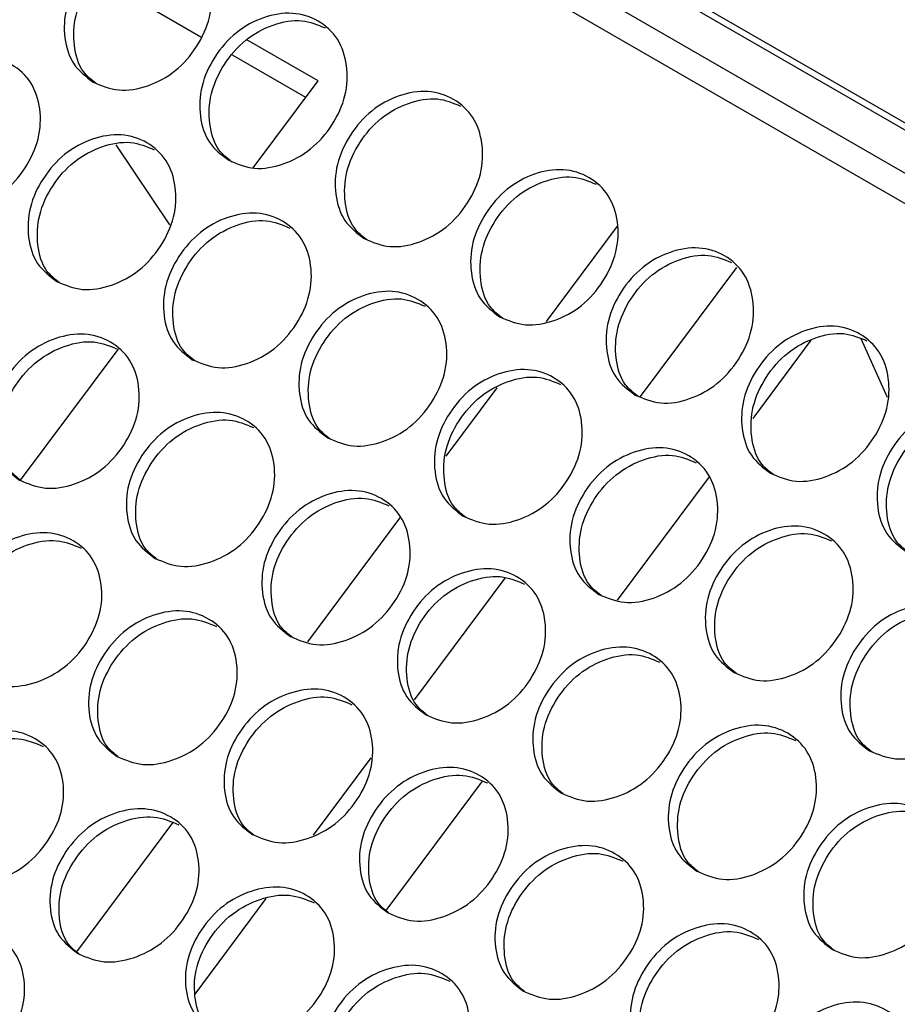
# Model space of a CAD drawing. Units: millimetres. Extents: x 7833 to 12909, y -132 to 3414.
# Drawn here: x 8323 to 8408, y 1968 to 2063 of the extents above; entities that cross this region are included whole.
import ezdxf

# ---------------------------------------------------------------- set-up
doc = ezdxf.new("R2010")
doc.units = ezdxf.units.MM

msp = doc.modelspace()

# ---------------------------------------------------------------- linework, layer by layer
at = {"color": 7, "linetype": 'Continuous', "lineweight": 25}
for p, q in [((8722.767, 1871.553), (8244.763, 2147.499)), ((8250.109, 2143.742), (8716.8, 1874.327)), ((8714.863, 1871.268), (8254.125, 2137.246)), ((8340.771, 2061.121), (8330.75, 2066.906)), ((8352.106, 2056.883), (8345.211, 2060.863)), ((8350.905, 2055.271), (8343.831, 2059.354)), ((8345.849, 2048.49), (8352.106, 2056.883)), ((8337.799, 2042.977), (8332.61, 2050.728)), ((8380.986, 2042.857), (8374.124, 2033.653)), ((8399.689, 2031.845), (8394.07, 2024.309)), ((8407.074, 2026.32), (8404.548, 2031.972)), ((8323.372, 2018.343), (8332.787, 2030.971)), ((8369.36, 2027.264), (8364.428, 2020.649)), ((8389.857, 2018.657), (8380.993, 2006.769)), ((8360.07, 2014.804), (8351.076, 2002.74)), ((8367.948, 1989.273), (8358.661, 1976.817)), ((8338.049, 1985.269), (8328.774, 1972.828))]:
    msp.add_line(p, q, dxfattribs=at)
at = {"color": 8, "linetype": 'Continuous', "lineweight": 25}
for p, q in [((8713.496, 1869.112), (8251.478, 2135.829)), ((8383.238, 2026.425), (8392.527, 2038.883)), ((8361.407, 1997.143), (8370.164, 2008.889)), ((8351.654, 1984.063), (8357.219, 1991.526)), ((8340.229, 1968.74), (8347.105, 1977.961))]:
    msp.add_line(p, q, dxfattribs=at)
at = {"color": 7, "linetype": 'Continuous', "lineweight": 25}
for points, knots in [([(8330.389, 2056.77), (8329.702, 2057.29), (8328.329, 2058.33), (8327.5, 2060.998), (8327.612, 2063.938), (8328.926, 2066.821), (8331.024, 2069.244), (8333.741, 2070.702), (8336.589, 2071.174), (8339.124, 2070.354), (8341.058, 2068.595), (8341.927, 2065.975), (8341.811, 2063.016), (8340.503, 2060.136), (8338.399, 2057.711), (8335.686, 2056.271), (8332.798, 2055.751), (8331.192, 2056.431), (8330.389, 2056.77)], [0, 0, 0, 0, 0.06251, 0.124998, 0.187524, 0.249998, 0.312524, 0.374999, 0.437526, 0.499999, 0.562524, 0.625, 0.687527, 0.750001, 0.812527, 0.875002, 0.937512, 1, 1, 1, 1]), ([(8330.704, 2056.604), (8330.246, 2056.965), (8329.113, 2057.857), (8328.422, 2060.285), (8328.522, 2063.215), (8329.84, 2066.102), (8331.941, 2068.531), (8334.649, 2069.973), (8337.446, 2070.5), (8338.977, 2069.862), (8339.703, 2069.559)], [0, 0, 0, 0, 0.089569, 0.221384, 0.353326, 0.485197, 0.617175, 0.749012, 0.880909, 1, 1, 1, 1]), ([(8343.47, 2049.218), (8342.784, 2049.738), (8341.411, 2050.778), (8340.582, 2053.446), (8340.694, 2056.387), (8342.008, 2059.269), (8344.106, 2061.692), (8346.823, 2063.15), (8349.671, 2063.622), (8352.206, 2062.802), (8354.139, 2061.043), (8355.008, 2058.424), (8354.893, 2055.464), (8353.584, 2052.585), (8351.481, 2050.159), (8348.767, 2048.72), (8345.879, 2048.199), (8344.273, 2048.879), (8343.47, 2049.218)], [0, 0, 0, 0, 0.06251, 0.124998, 0.187524, 0.249998, 0.312524, 0.374999, 0.437526, 0.499999, 0.562524, 0.625, 0.687527, 0.750001, 0.812527, 0.875002, 0.937512, 1, 1, 1, 1]), ([(8343.786, 2049.052), (8343.327, 2049.413), (8342.195, 2050.305), (8341.504, 2052.733), (8341.603, 2055.663), (8342.922, 2058.55), (8345.023, 2060.98), (8347.731, 2062.421), (8350.527, 2062.949), (8352.058, 2062.31), (8352.784, 2062.007)], [0, 0, 0, 0, 0.089569, 0.221384, 0.353326, 0.485197, 0.617175, 0.749012, 0.880909, 1, 1, 1, 1]), ([(8313.793, 2045.078), (8313.106, 2045.598), (8311.734, 2046.636), (8310.913, 2049.298), (8311.036, 2052.23), (8312.363, 2055.102), (8314.474, 2057.514), (8317.202, 2058.964), (8320.058, 2059.43), (8322.595, 2058.608), (8324.526, 2056.85), (8325.388, 2054.237), (8325.261, 2051.287), (8323.939, 2048.417), (8321.823, 2046.002), (8319.099, 2044.572), (8316.203, 2044.058), (8314.596, 2044.738), (8313.793, 2045.078)], [0, 0, 0, 0, 0.06251, 0.124998, 0.187524, 0.249998, 0.312524, 0.374999, 0.437526, 0.499999, 0.562524, 0.625, 0.687527, 0.750001, 0.812527, 0.875002, 0.937512, 1, 1, 1, 1]), ([(8356.552, 2041.667), (8355.865, 2042.187), (8354.492, 2043.226), (8353.663, 2045.894), (8353.775, 2048.835), (8355.089, 2051.717), (8357.187, 2054.14), (8359.904, 2055.598), (8362.752, 2056.071), (8365.287, 2055.25), (8367.221, 2053.491), (8368.09, 2050.872), (8367.974, 2047.913), (8366.666, 2045.033), (8364.562, 2042.607), (8361.849, 2041.168), (8358.961, 2040.648), (8357.355, 2041.327), (8356.552, 2041.667)], [0, 0, 0, 0, 0.06251, 0.124998, 0.187524, 0.249998, 0.312524, 0.374999, 0.437526, 0.499999, 0.562524, 0.625, 0.687527, 0.750001, 0.812527, 0.875002, 0.937512, 1, 1, 1, 1]), ([(8356.867, 2041.501), (8356.409, 2041.861), (8355.276, 2042.753), (8354.585, 2045.181), (8354.685, 2048.111), (8356.003, 2050.998), (8358.104, 2053.428), (8360.812, 2054.869), (8363.609, 2055.397), (8365.139, 2054.758), (8365.866, 2054.455)], [0, 0, 0, 0, 0.089569, 0.221384, 0.353326, 0.485197, 0.617175, 0.749012, 0.880909, 1, 1, 1, 1]), ([(8326.874, 2037.526), (8326.188, 2038.046), (8324.815, 2039.085), (8323.995, 2041.746), (8324.117, 2044.678), (8325.445, 2047.55), (8327.556, 2049.963), (8330.284, 2051.412), (8333.14, 2051.878), (8335.677, 2051.056), (8337.608, 2049.299), (8338.469, 2046.685), (8338.343, 2043.735), (8337.021, 2040.866), (8334.904, 2038.45), (8332.18, 2037.02), (8329.284, 2036.506), (8327.677, 2037.186), (8326.874, 2037.526)], [0, 0, 0, 0, 0.06251, 0.124998, 0.187524, 0.249998, 0.312524, 0.374999, 0.437526, 0.499999, 0.562524, 0.625, 0.687527, 0.750001, 0.812527, 0.875002, 0.937512, 1, 1, 1, 1]), ([(8327.119, 2037.401), (8326.685, 2037.745), (8325.577, 2038.622), (8324.908, 2041.019), (8325.017, 2043.939), (8326.349, 2046.816), (8328.463, 2049.234), (8331.182, 2050.668), (8334, 2051.19), (8335.544, 2050.544), (8336.283, 2050.234)], [0, 0, 0, 0, 0.085456, 0.217568, 0.349809, 0.481977, 0.614254, 0.746387, 0.878582, 1, 1, 1, 1]), ([(8369.633, 2034.115), (8368.947, 2034.635), (8367.573, 2035.674), (8366.745, 2038.343), (8366.857, 2041.283), (8368.171, 2044.166), (8370.269, 2046.589), (8372.986, 2048.047), (8375.834, 2048.519), (8378.369, 2047.699), (8380.302, 2045.939), (8381.171, 2043.32), (8381.055, 2040.361), (8379.747, 2037.481), (8377.643, 2035.055), (8374.93, 2033.616), (8372.042, 2033.096), (8370.436, 2033.775), (8369.633, 2034.115)], [0, 0, 0, 0, 0.06251, 0.124998, 0.187524, 0.249998, 0.312524, 0.374999, 0.437526, 0.499999, 0.562524, 0.625, 0.687527, 0.750001, 0.812527, 0.875002, 0.937512, 1, 1, 1, 1]), ([(8369.949, 2033.949), (8369.49, 2034.31), (8368.358, 2035.202), (8367.667, 2037.63), (8367.766, 2040.56), (8369.085, 2043.446), (8371.186, 2045.876), (8373.894, 2047.318), (8376.69, 2047.845), (8378.221, 2047.206), (8378.947, 2046.903)], [0, 0, 0, 0, 0.089569, 0.221384, 0.353326, 0.485197, 0.617175, 0.749012, 0.880909, 1, 1, 1, 1]), ([(8339.955, 2029.974), (8339.269, 2030.494), (8337.897, 2031.533), (8337.076, 2034.195), (8337.199, 2037.126), (8338.526, 2039.998), (8340.637, 2042.411), (8343.365, 2043.86), (8346.221, 2044.326), (8348.758, 2043.504), (8350.689, 2041.747), (8351.551, 2039.134), (8351.424, 2036.183), (8350.102, 2033.314), (8347.986, 2030.899), (8345.262, 2029.468), (8342.366, 2028.954), (8340.759, 2029.634), (8339.955, 2029.974)], [0, 0, 0, 0, 0.06251, 0.124998, 0.187524, 0.249998, 0.312524, 0.374999, 0.437526, 0.499999, 0.562524, 0.625, 0.687527, 0.750001, 0.812527, 0.875002, 0.937512, 1, 1, 1, 1]), ([(8340.201, 2029.849), (8339.766, 2030.193), (8338.659, 2031.07), (8337.99, 2033.468), (8338.098, 2036.387), (8339.43, 2039.264), (8341.544, 2041.683), (8344.264, 2043.116), (8347.082, 2043.638), (8348.626, 2042.992), (8349.365, 2042.683)], [0, 0, 0, 0, 0.085456, 0.217568, 0.349809, 0.481977, 0.614254, 0.746387, 0.878582, 1, 1, 1, 1]), ([(8382.715, 2026.563), (8382.028, 2027.083), (8380.655, 2028.123), (8379.826, 2030.791), (8379.938, 2033.731), (8381.252, 2036.614), (8383.35, 2039.037), (8386.067, 2040.495), (8388.915, 2040.967), (8391.45, 2040.147), (8393.384, 2038.388), (8394.253, 2035.768), (8394.137, 2032.809), (8392.828, 2029.929), (8390.725, 2027.503), (8388.012, 2026.064), (8385.124, 2025.544), (8383.518, 2026.223), (8382.715, 2026.563)], [0, 0, 0, 0, 0.06251, 0.124998, 0.187524, 0.249998, 0.312524, 0.374999, 0.437526, 0.499999, 0.562524, 0.625, 0.687527, 0.750001, 0.812527, 0.875002, 0.937512, 1, 1, 1, 1]), ([(8383.03, 2026.397), (8382.572, 2026.758), (8381.439, 2027.65), (8380.748, 2030.078), (8380.848, 2033.008), (8382.166, 2035.895), (8384.267, 2038.324), (8386.975, 2039.766), (8389.772, 2040.293), (8391.302, 2039.655), (8392.029, 2039.352)], [0, 0, 0, 0, 0.089569, 0.221384, 0.353326, 0.485197, 0.617175, 0.749012, 0.880909, 1, 1, 1, 1]), ([(8353.037, 2022.423), (8352.351, 2022.942), (8350.978, 2023.981), (8350.158, 2026.643), (8350.28, 2029.575), (8351.608, 2032.447), (8353.719, 2034.859), (8356.447, 2036.308), (8359.303, 2036.775), (8361.84, 2035.952), (8363.771, 2034.195), (8364.632, 2031.582), (8364.505, 2028.631), (8363.184, 2025.762), (8361.067, 2023.347), (8358.343, 2021.916), (8355.447, 2021.402), (8353.84, 2022.083), (8353.037, 2022.423)], [0, 0, 0, 0, 0.06251, 0.124998, 0.187524, 0.249998, 0.312524, 0.374999, 0.437526, 0.499999, 0.562524, 0.625, 0.687527, 0.750001, 0.812527, 0.875002, 0.937512, 1, 1, 1, 1]), ([(8353.282, 2022.298), (8352.848, 2022.642), (8351.74, 2023.518), (8351.071, 2025.916), (8351.179, 2028.835), (8352.512, 2031.712), (8354.626, 2034.131), (8357.345, 2035.565), (8360.163, 2036.086), (8361.707, 2035.44), (8362.446, 2035.131)], [0, 0, 0, 0, 0.085456, 0.217568, 0.349809, 0.481977, 0.614254, 0.746387, 0.878582, 1, 1, 1, 1]), ([(8395.796, 2019.011), (8395.11, 2019.531), (8393.736, 2020.571), (8392.908, 2023.239), (8393.02, 2026.179), (8394.334, 2029.062), (8396.432, 2031.485), (8399.149, 2032.943), (8401.997, 2033.415), (8404.532, 2032.595), (8406.465, 2030.836), (8407.334, 2028.216), (8407.218, 2025.257), (8405.91, 2022.378), (8403.806, 2019.952), (8401.093, 2018.513), (8398.205, 2017.992), (8396.599, 2018.672), (8395.796, 2019.011)], [0, 0, 0, 0, 0.06251, 0.124998, 0.187524, 0.249998, 0.312524, 0.374999, 0.437526, 0.499999, 0.562524, 0.625, 0.687527, 0.750001, 0.812527, 0.875002, 0.937512, 1, 1, 1, 1]), ([(8323.283, 2018.345), (8322.597, 2018.864), (8321.225, 2019.902), (8320.412, 2022.558), (8320.546, 2025.48), (8321.886, 2028.342), (8324.01, 2030.743), (8326.749, 2032.184), (8329.613, 2032.644), (8332.152, 2031.82), (8334.081, 2030.064), (8334.935, 2027.457), (8334.797, 2024.516), (8333.462, 2021.657), (8331.333, 2019.253), (8328.598, 2017.831), (8325.694, 2017.324), (8324.086, 2018.005), (8323.283, 2018.345)], [0, 0, 0, 0, 0.06251, 0.124998, 0.187524, 0.249998, 0.312524, 0.374999, 0.437526, 0.499999, 0.562524, 0.625, 0.687527, 0.750001, 0.812527, 0.875002, 0.937512, 1, 1, 1, 1]), ([(8396.111, 2018.845), (8395.653, 2019.206), (8394.521, 2020.098), (8393.83, 2022.526), (8393.929, 2025.456), (8395.248, 2028.343), (8397.349, 2030.772), (8400.057, 2032.214), (8402.853, 2032.742), (8404.384, 2032.103), (8405.11, 2031.8)], [0, 0, 0, 0, 0.089569, 0.221384, 0.353326, 0.485197, 0.617175, 0.749012, 0.880909, 1, 1, 1, 1]), ([(8323.459, 2018.26), (8323.047, 2018.588), (8321.965, 2019.448), (8321.318, 2021.817), (8321.435, 2024.726), (8322.781, 2027.592), (8324.908, 2030), (8327.638, 2031.425), (8330.478, 2031.94), (8332.035, 2031.287), (8332.787, 2030.972)], [0, 0, 0, 0, 0.081359, 0.213765, 0.3463, 0.478762, 0.611333, 0.743761, 0.876249, 1, 1, 1, 1]), ([(8366.118, 2014.871), (8365.432, 2015.39), (8364.06, 2016.429), (8363.239, 2019.091), (8363.362, 2022.023), (8364.689, 2024.895), (8366.8, 2027.307), (8369.528, 2028.757), (8372.384, 2029.223), (8374.921, 2028.401), (8376.852, 2026.643), (8377.714, 2024.03), (8377.587, 2021.079), (8376.265, 2018.21), (8374.149, 2015.795), (8371.425, 2014.365), (8368.529, 2013.851), (8366.922, 2014.531), (8366.118, 2014.871)], [0, 0, 0, 0, 0.06251, 0.124998, 0.187524, 0.249998, 0.312524, 0.374999, 0.437526, 0.499999, 0.562524, 0.625, 0.687527, 0.750001, 0.812527, 0.875002, 0.937512, 1, 1, 1, 1]), ([(8366.364, 2014.746), (8365.929, 2015.09), (8364.822, 2015.966), (8364.153, 2018.364), (8364.261, 2021.284), (8365.593, 2024.16), (8367.707, 2026.579), (8370.426, 2028.013), (8373.245, 2028.534), (8374.789, 2027.888), (8375.528, 2027.579)], [0, 0, 0, 0, 0.085456, 0.217568, 0.349809, 0.481977, 0.614254, 0.746387, 0.878582, 1, 1, 1, 1]), ([(8408.878, 2011.46), (8408.191, 2011.979), (8406.818, 2013.019), (8405.989, 2015.687), (8406.101, 2018.628), (8407.415, 2021.51), (8409.513, 2023.933), (8412.23, 2025.391), (8415.078, 2025.864), (8417.613, 2025.043), (8419.547, 2023.284), (8420.416, 2020.665), (8420.3, 2017.705), (8418.991, 2014.826), (8416.888, 2012.4), (8414.175, 2010.961), (8411.287, 2010.44), (8409.681, 2011.12), (8408.878, 2011.46)], [0, 0, 0, 0, 0.06251, 0.124998, 0.187524, 0.249998, 0.312524, 0.374999, 0.437526, 0.499999, 0.562524, 0.625, 0.687527, 0.750001, 0.812527, 0.875002, 0.937512, 1, 1, 1, 1]), ([(8336.364, 2010.793), (8335.678, 2011.312), (8334.307, 2012.351), (8333.494, 2015.006), (8333.628, 2017.929), (8334.968, 2020.79), (8337.092, 2023.192), (8339.831, 2024.632), (8342.694, 2025.092), (8345.234, 2024.268), (8347.162, 2022.512), (8348.016, 2019.905), (8347.879, 2016.964), (8346.544, 2014.105), (8344.414, 2011.701), (8341.68, 2010.279), (8338.776, 2009.772), (8337.168, 2010.453), (8336.364, 2010.793)], [0, 0, 0, 0, 0.06251, 0.124998, 0.187524, 0.249998, 0.312524, 0.374999, 0.437526, 0.499999, 0.562524, 0.625, 0.687527, 0.750001, 0.812527, 0.875002, 0.937512, 1, 1, 1, 1]), ([(8409.193, 2011.293), (8408.735, 2011.654), (8407.602, 2012.546), (8406.911, 2014.974), (8407.011, 2017.904), (8408.329, 2020.791), (8410.43, 2023.221), (8413.138, 2024.662), (8415.935, 2025.19), (8417.465, 2024.551), (8418.192, 2024.248)], [0, 0, 0, 0, 0.089569, 0.221384, 0.353326, 0.485197, 0.617175, 0.749012, 0.880909, 1, 1, 1, 1]), ([(8336.541, 2010.709), (8336.129, 2011.036), (8335.047, 2011.897), (8334.399, 2014.265), (8334.516, 2017.174), (8335.862, 2020.04), (8337.989, 2022.448), (8340.719, 2023.874), (8343.559, 2024.389), (8345.116, 2023.735), (8345.868, 2023.42)], [0, 0, 0, 0, 0.081359, 0.213765, 0.3463, 0.478762, 0.611333, 0.743761, 0.876249, 1, 1, 1, 1]), ([(8379.2, 2007.319), (8378.514, 2007.839), (8377.141, 2008.878), (8376.32, 2011.539), (8376.443, 2014.471), (8377.77, 2017.343), (8379.882, 2019.756), (8382.61, 2021.205), (8385.466, 2021.671), (8388.003, 2020.849), (8389.934, 2019.091), (8390.795, 2016.478), (8390.668, 2013.528), (8389.347, 2010.659), (8387.23, 2008.243), (8384.506, 2006.813), (8381.61, 2006.299), (8380.003, 2006.979), (8379.2, 2007.319)], [0, 0, 0, 0, 0.06251, 0.124998, 0.187524, 0.249998, 0.312524, 0.374999, 0.437526, 0.499999, 0.562524, 0.625, 0.687527, 0.750001, 0.812527, 0.875002, 0.937512, 1, 1, 1, 1]), ([(8379.445, 2007.194), (8379.01, 2007.538), (8377.903, 2008.414), (8377.234, 2010.812), (8377.342, 2013.732), (8378.675, 2016.609), (8380.789, 2019.027), (8383.508, 2020.461), (8386.326, 2020.982), (8387.87, 2020.336), (8388.609, 2020.027)], [0, 0, 0, 0, 0.085456, 0.217568, 0.349809, 0.481977, 0.614254, 0.746387, 0.878582, 1, 1, 1, 1]), ([(8349.446, 2003.241), (8348.76, 2003.761), (8347.388, 2004.799), (8346.575, 2007.454), (8346.709, 2010.377), (8348.049, 2013.238), (8350.173, 2015.64), (8352.912, 2017.08), (8355.776, 2017.54), (8358.315, 2016.716), (8360.244, 2014.961), (8361.098, 2012.354), (8360.96, 2009.412), (8359.625, 2006.554), (8357.496, 2004.149), (8354.761, 2002.728), (8351.857, 2002.22), (8350.249, 2002.901), (8349.446, 2003.241)], [0, 0, 0, 0, 0.06251, 0.124998, 0.187524, 0.249998, 0.312524, 0.374999, 0.437526, 0.499999, 0.562524, 0.625, 0.687527, 0.750001, 0.812527, 0.875002, 0.937512, 1, 1, 1, 1]), ([(8349.622, 2003.157), (8349.21, 2003.484), (8348.128, 2004.345), (8347.481, 2006.713), (8347.598, 2009.622), (8348.944, 2012.489), (8351.07, 2014.896), (8353.801, 2016.322), (8356.641, 2016.837), (8358.198, 2016.184), (8358.949, 2015.868)], [0, 0, 0, 0, 0.081359, 0.213765, 0.3463, 0.478762, 0.611333, 0.743761, 0.876249, 1, 1, 1, 1]), ([(8319.616, 1999.228), (8318.931, 1999.747), (8317.56, 2000.784), (8316.755, 2003.433), (8316.899, 2006.346), (8318.252, 2009.197), (8320.389, 2011.588), (8323.139, 2013.019), (8326.01, 2013.473), (8328.551, 2012.647), (8330.478, 2010.893), (8331.324, 2008.292), (8331.176, 2005.36), (8329.828, 2002.512), (8327.686, 2000.119), (8324.94, 1998.706), (8322.029, 1998.206), (8320.42, 1998.887), (8319.616, 1999.228)], [0, 0, 0, 0, 0.06251, 0.124998, 0.187524, 0.249998, 0.312524, 0.374999, 0.437526, 0.499999, 0.562524, 0.625, 0.687527, 0.750001, 0.812527, 0.875002, 0.937512, 1, 1, 1, 1]), ([(8392.281, 1999.767), (8391.595, 2000.287), (8390.223, 2001.326), (8389.402, 2003.987), (8389.525, 2006.919), (8390.852, 2009.791), (8392.963, 2012.204), (8395.691, 2013.653), (8398.547, 2014.119), (8401.084, 2013.297), (8403.015, 2011.54), (8403.877, 2008.926), (8403.75, 2005.976), (8402.428, 2003.107), (8400.312, 2000.691), (8397.588, 1999.261), (8394.691, 1998.747), (8393.085, 1999.427), (8392.281, 1999.767)], [0, 0, 0, 0, 0.06251, 0.124998, 0.187524, 0.249998, 0.312524, 0.374999, 0.437526, 0.499999, 0.562524, 0.625, 0.687527, 0.750001, 0.812527, 0.875002, 0.937512, 1, 1, 1, 1]), ([(8392.527, 1999.642), (8392.092, 1999.986), (8390.985, 2000.863), (8390.316, 2003.261), (8390.424, 2006.18), (8391.756, 2009.057), (8393.87, 2011.476), (8396.589, 2012.909), (8399.408, 2013.431), (8400.951, 2012.785), (8401.691, 2012.475)], [0, 0, 0, 0, 0.085456, 0.217568, 0.349809, 0.481977, 0.614254, 0.746387, 0.878582, 1, 1, 1, 1]), ([(8319.724, 1999.183), (8319.335, 1999.494), (8318.278, 2000.339), (8317.651, 2002.678), (8317.777, 2005.576), (8319.136, 2008.432), (8321.276, 2010.828), (8324.017, 2012.246), (8326.879, 2012.754), (8328.449, 2012.094), (8329.214, 2011.772)], [0, 0, 0, 0, 0.07728, 0.209976, 0.3428, 0.475552, 0.608414, 0.741131, 0.87391, 1, 1, 1, 1]), ([(8362.527, 1995.69), (8361.841, 1996.209), (8360.47, 1997.247), (8359.657, 1999.902), (8359.79, 2002.825), (8361.131, 2005.686), (8363.255, 2008.088), (8365.994, 2009.529), (8368.857, 2009.989), (8371.397, 2009.164), (8373.325, 2007.409), (8374.179, 2004.802), (8374.042, 2001.86), (8372.707, 1999.002), (8370.577, 1996.597), (8367.843, 1995.176), (8364.939, 1994.668), (8363.331, 1995.349), (8362.527, 1995.69)], [0, 0, 0, 0, 0.06251, 0.124998, 0.187524, 0.249998, 0.312524, 0.374999, 0.437526, 0.499999, 0.562524, 0.625, 0.687527, 0.750001, 0.812527, 0.875002, 0.937512, 1, 1, 1, 1]), ([(8362.704, 1995.605), (8362.292, 1995.933), (8361.21, 1996.793), (8360.562, 1999.161), (8360.679, 2002.07), (8362.025, 2004.937), (8364.152, 2007.344), (8366.882, 2008.77), (8369.722, 2009.285), (8371.279, 2008.632), (8372.031, 2008.316)], [0, 0, 0, 0, 0.081359, 0.213765, 0.3463, 0.478762, 0.611333, 0.743761, 0.876249, 1, 1, 1, 1]), ([(8332.698, 1991.676), (8332.012, 1992.195), (8330.642, 1993.232), (8329.836, 1995.881), (8329.98, 1998.795), (8331.333, 2001.645), (8333.47, 2004.036), (8336.22, 2005.467), (8339.091, 2005.921), (8341.633, 2005.095), (8343.559, 2003.341), (8344.406, 2000.74), (8344.257, 1997.808), (8342.91, 1994.96), (8340.767, 1992.567), (8338.022, 1991.154), (8335.11, 1990.654), (8333.502, 1991.335), (8332.698, 1991.676)], [0, 0, 0, 0, 0.06251, 0.124998, 0.187524, 0.249998, 0.312524, 0.374999, 0.437526, 0.499999, 0.562524, 0.625, 0.687527, 0.750001, 0.812527, 0.875002, 0.937512, 1, 1, 1, 1]), ([(8405.363, 1992.216), (8404.677, 1992.735), (8403.304, 1993.774), (8402.483, 1996.436), (8402.606, 1999.367), (8403.933, 2002.239), (8406.045, 2004.652), (8408.773, 2006.101), (8411.628, 2006.568), (8414.166, 2005.745), (8416.097, 2003.988), (8416.958, 2001.375), (8416.831, 1998.424), (8415.51, 1995.555), (8413.393, 1993.14), (8410.669, 1991.709), (8407.773, 1991.195), (8406.166, 1991.876), (8405.363, 1992.216)], [0, 0, 0, 0, 0.06251, 0.124998, 0.187524, 0.249998, 0.312524, 0.374999, 0.437526, 0.499999, 0.562524, 0.625, 0.687527, 0.750001, 0.812527, 0.875002, 0.937512, 1, 1, 1, 1]), ([(8405.608, 1992.09), (8405.173, 1992.435), (8404.066, 1993.311), (8403.397, 1995.709), (8403.505, 1998.628), (8404.838, 2001.505), (8406.952, 2003.924), (8409.671, 2005.358), (8412.489, 2005.879), (8414.033, 2005.233), (8414.772, 2004.924)], [0, 0, 0, 0, 0.085456, 0.217568, 0.349809, 0.481977, 0.614254, 0.746387, 0.878582, 1, 1, 1, 1]), ([(8332.805, 1991.631), (8332.416, 1991.942), (8331.359, 1992.787), (8330.733, 1995.126), (8330.859, 1998.024), (8332.218, 2000.88), (8334.358, 2003.277), (8337.099, 2004.694), (8339.961, 2005.202), (8341.531, 2004.542), (8342.295, 2004.22)], [0, 0, 0, 0, 0.07728, 0.209976, 0.3428, 0.475552, 0.608414, 0.741131, 0.87391, 1, 1, 1, 1]), ([(8375.609, 1988.138), (8374.923, 1988.657), (8373.551, 1989.695), (8372.738, 1992.35), (8372.872, 1995.273), (8374.212, 1998.134), (8376.336, 2000.536), (8379.075, 2001.977), (8381.939, 2002.437), (8384.478, 2001.613), (8386.407, 1999.857), (8387.261, 1997.25), (8387.123, 1994.308), (8385.788, 1991.45), (8383.659, 1989.045), (8380.924, 1987.624), (8378.02, 1987.117), (8376.412, 1987.798), (8375.609, 1988.138)], [0, 0, 0, 0, 0.06251, 0.124998, 0.187524, 0.249998, 0.312524, 0.374999, 0.437526, 0.499999, 0.562524, 0.625, 0.687527, 0.750001, 0.812527, 0.875002, 0.937512, 1, 1, 1, 1]), ([(8375.785, 1988.053), (8375.373, 1988.381), (8374.291, 1989.241), (8373.644, 1991.61), (8373.761, 1994.518), (8375.107, 1997.385), (8377.233, 1999.793), (8379.964, 2001.218), (8382.804, 2001.733), (8384.361, 2001.08), (8385.112, 2000.765)], [0, 0, 0, 0, 0.081359, 0.213765, 0.3463, 0.478762, 0.611333, 0.743761, 0.876249, 1, 1, 1, 1]), ([(8345.779, 1984.124), (8345.094, 1984.643), (8343.723, 1985.681), (8342.918, 1988.329), (8343.062, 1991.243), (8344.415, 1994.093), (8346.552, 1996.484), (8349.302, 1997.915), (8352.173, 1998.369), (8354.714, 1997.543), (8356.641, 1995.789), (8357.487, 1993.189), (8357.339, 1990.256), (8355.991, 1987.409), (8353.849, 1985.015), (8351.103, 1983.603), (8348.192, 1983.102), (8346.583, 1983.784), (8345.779, 1984.124)], [0, 0, 0, 0, 0.06251, 0.124998, 0.187524, 0.249998, 0.312524, 0.374999, 0.437526, 0.499999, 0.562524, 0.625, 0.687527, 0.750001, 0.812527, 0.875002, 0.937512, 1, 1, 1, 1]), ([(8345.887, 1984.079), (8345.498, 1984.391), (8344.441, 1985.236), (8343.814, 1987.574), (8343.94, 1990.472), (8345.299, 1993.328), (8347.439, 1995.725), (8350.18, 1997.142), (8353.042, 1997.651), (8354.612, 1996.99), (8355.377, 1996.668)], [0, 0, 0, 0, 0.07728, 0.209976, 0.3428, 0.475552, 0.608414, 0.741131, 0.87391, 1, 1, 1, 1]), ([(8315.875, 1980.176), (8315.19, 1980.695), (8313.82, 1981.731), (8313.022, 1984.373), (8313.177, 1987.277), (8314.543, 1990.116), (8316.693, 1992.496), (8319.453, 1993.918), (8322.331, 1994.366), (8324.875, 1993.538), (8326.8, 1991.786), (8327.639, 1989.192), (8327.479, 1986.268), (8326.119, 1983.432), (8323.964, 1981.05), (8321.208, 1979.647), (8318.289, 1979.153), (8316.679, 1979.835), (8315.875, 1980.176)], [0, 0, 0, 0, 0.06251, 0.124998, 0.187524, 0.249998, 0.312524, 0.374999, 0.437526, 0.499999, 0.562524, 0.625, 0.687527, 0.750001, 0.812527, 0.875002, 0.937512, 1, 1, 1, 1]), ([(8388.69, 1980.586), (8388.004, 1981.105), (8386.633, 1982.144), (8385.82, 1984.799), (8385.953, 1987.721), (8387.294, 1990.583), (8389.418, 1992.985), (8392.157, 1994.425), (8395.02, 1994.885), (8397.56, 1994.061), (8399.488, 1992.305), (8400.342, 1989.698), (8400.205, 1986.757), (8398.87, 1983.898), (8396.74, 1981.494), (8394.006, 1980.072), (8391.102, 1979.565), (8389.494, 1980.246), (8388.69, 1980.586)], [0, 0, 0, 0, 0.06251, 0.124998, 0.187524, 0.249998, 0.312524, 0.374999, 0.437526, 0.499999, 0.562524, 0.625, 0.687527, 0.750001, 0.812527, 0.875002, 0.937512, 1, 1, 1, 1]), ([(8315.915, 1980.171), (8315.548, 1980.465), (8314.516, 1981.295), (8313.911, 1983.604), (8314.045, 1986.492), (8315.417, 1989.337), (8317.569, 1991.722), (8320.321, 1993.131), (8323.205, 1993.632), (8324.788, 1992.965), (8325.566, 1992.637)], [0, 0, 0, 0, 0.073221, 0.206203, 0.339313, 0.47235, 0.605497, 0.7385, 0.871565, 1, 1, 1, 1]), ([(8388.866, 1980.501), (8388.455, 1980.829), (8387.373, 1981.69), (8386.725, 1984.058), (8386.842, 1986.967), (8388.188, 1989.833), (8390.315, 1992.241), (8393.045, 1993.667), (8395.885, 1994.181), (8397.442, 1993.528), (8398.194, 1993.213)], [0, 0, 0, 0, 0.081359, 0.213765, 0.3463, 0.478762, 0.611333, 0.743761, 0.876249, 1, 1, 1, 1]), ([(8358.86, 1976.573), (8358.175, 1977.091), (8356.804, 1978.129), (8355.999, 1980.777), (8356.143, 1983.691), (8357.496, 1986.541), (8359.633, 1988.932), (8362.383, 1990.364), (8365.254, 1990.817), (8367.796, 1989.991), (8369.722, 1988.238), (8370.569, 1985.637), (8370.42, 1982.704), (8369.073, 1979.857), (8366.93, 1977.463), (8364.185, 1976.051), (8361.273, 1975.55), (8359.665, 1976.232), (8358.86, 1976.573)], [0, 0, 0, 0, 0.06251, 0.124998, 0.187524, 0.249998, 0.312524, 0.374999, 0.437526, 0.499999, 0.562524, 0.625, 0.687527, 0.750001, 0.812527, 0.875002, 0.937512, 1, 1, 1, 1]), ([(8358.968, 1976.528), (8358.579, 1976.839), (8357.522, 1977.684), (8356.896, 1980.023), (8357.021, 1982.921), (8358.381, 1985.777), (8360.52, 1988.173), (8363.262, 1989.591), (8366.124, 1990.099), (8367.693, 1989.438), (8368.458, 1989.117)], [0, 0, 0, 0, 0.07728, 0.209976, 0.3428, 0.475552, 0.608414, 0.741131, 0.87391, 1, 1, 1, 1]), ([(8328.956, 1972.625), (8328.271, 1973.143), (8326.902, 1974.18), (8326.104, 1976.821), (8326.259, 1979.726), (8327.624, 1982.565), (8329.774, 1984.944), (8332.534, 1986.367), (8335.413, 1986.814), (8337.957, 1985.986), (8339.881, 1984.234), (8340.72, 1981.64), (8340.561, 1978.717), (8339.201, 1975.88), (8337.045, 1973.498), (8334.29, 1972.095), (8331.37, 1971.601), (8329.761, 1972.283), (8328.956, 1972.625)], [0, 0, 0, 0, 0.06251, 0.124998, 0.187524, 0.249998, 0.312524, 0.374999, 0.437526, 0.499999, 0.562524, 0.625, 0.687527, 0.750001, 0.812527, 0.875002, 0.937512, 1, 1, 1, 1]), ([(8401.772, 1973.034), (8401.086, 1973.554), (8399.714, 1974.592), (8398.901, 1977.247), (8399.035, 1980.17), (8400.375, 1983.031), (8402.499, 1985.433), (8405.238, 1986.873), (8408.102, 1987.333), (8410.641, 1986.509), (8412.57, 1984.754), (8413.424, 1982.147), (8413.286, 1979.205), (8411.951, 1976.346), (8409.822, 1973.942), (8407.087, 1972.52), (8404.183, 1972.013), (8402.575, 1972.694), (8401.772, 1973.034)], [0, 0, 0, 0, 0.06251, 0.124998, 0.187524, 0.249998, 0.312524, 0.374999, 0.437526, 0.499999, 0.562524, 0.625, 0.687527, 0.750001, 0.812527, 0.875002, 0.937512, 1, 1, 1, 1]), ([(8328.996, 1972.619), (8328.63, 1972.913), (8327.598, 1973.743), (8326.992, 1976.053), (8327.126, 1978.94), (8328.499, 1981.785), (8330.651, 1984.17), (8333.403, 1985.579), (8336.287, 1986.081), (8337.87, 1985.413), (8338.647, 1985.085)], [0, 0, 0, 0, 0.073221, 0.206203, 0.339313, 0.47235, 0.605497, 0.7385, 0.871565, 1, 1, 1, 1]), ([(8401.948, 1972.95), (8401.536, 1973.277), (8400.454, 1974.138), (8399.806, 1976.506), (8399.924, 1979.415), (8401.269, 1982.281), (8403.396, 1984.689), (8406.127, 1986.115), (8408.967, 1986.63), (8410.524, 1985.976), (8411.275, 1985.661)], [0, 0, 0, 0, 0.081359, 0.213765, 0.3463, 0.478762, 0.611333, 0.743761, 0.876249, 1, 1, 1, 1]), ([(8371.942, 1969.021), (8371.257, 1969.54), (8369.886, 1970.577), (8369.081, 1973.226), (8369.225, 1976.139), (8370.578, 1978.989), (8372.715, 1981.38), (8375.465, 1982.812), (8378.336, 1983.265), (8380.877, 1982.439), (8382.804, 1980.686), (8383.65, 1978.085), (8383.502, 1975.153), (8382.154, 1972.305), (8380.012, 1969.912), (8377.266, 1968.499), (8374.355, 1967.998), (8372.746, 1968.68), (8371.942, 1969.021)], [0, 0, 0, 0, 0.06251, 0.124998, 0.187524, 0.249998, 0.312524, 0.374999, 0.437526, 0.499999, 0.562524, 0.625, 0.687527, 0.750001, 0.812527, 0.875002, 0.937512, 1, 1, 1, 1]), ([(8372.05, 1968.976), (8371.661, 1969.287), (8370.604, 1970.132), (8369.977, 1972.471), (8370.103, 1975.369), (8371.462, 1978.225), (8373.602, 1980.621), (8376.343, 1982.039), (8379.205, 1982.547), (8380.775, 1981.887), (8381.54, 1981.565)], [0, 0, 0, 0, 0.07728, 0.209976, 0.3428, 0.475552, 0.608414, 0.741131, 0.87391, 1, 1, 1, 1]), ([(8342.038, 1965.073), (8341.353, 1965.591), (8339.983, 1966.628), (8339.185, 1969.27), (8339.34, 1972.174), (8340.706, 1975.013), (8342.856, 1977.393), (8345.616, 1978.815), (8348.494, 1979.262), (8351.038, 1978.434), (8352.963, 1976.682), (8353.802, 1974.088), (8353.642, 1971.165), (8352.282, 1968.329), (8350.127, 1965.946), (8347.371, 1964.543), (8344.452, 1964.049), (8342.842, 1964.732), (8342.038, 1965.073)], [0, 0, 0, 0, 0.06251, 0.124998, 0.187524, 0.249998, 0.312524, 0.374999, 0.437526, 0.499999, 0.562524, 0.625, 0.687527, 0.750001, 0.812527, 0.875002, 0.937512, 1, 1, 1, 1]), ([(8342.078, 1965.067), (8341.711, 1965.362), (8340.679, 1966.191), (8340.074, 1968.501), (8340.207, 1971.388), (8341.58, 1974.233), (8343.732, 1976.618), (8346.484, 1978.027), (8349.368, 1978.529), (8350.951, 1977.861), (8351.728, 1977.533)], [0, 0, 0, 0, 0.073221, 0.206203, 0.339313, 0.47235, 0.605497, 0.7385, 0.871565, 1, 1, 1, 1]), ([(8312.06, 1961.191), (8311.375, 1961.709), (8310.006, 1962.745), (8309.216, 1965.38), (8309.381, 1968.275), (8310.76, 1971.103), (8312.922, 1973.471), (8315.693, 1974.884), (8318.579, 1975.324), (8321.125, 1974.494), (8323.047, 1972.745), (8323.878, 1970.157), (8323.709, 1967.243), (8322.336, 1964.418), (8320.168, 1962.047), (8317.402, 1960.654), (8314.475, 1960.167), (8312.865, 1960.85), (8312.06, 1961.191)], [0, 0, 0, 0, 0.06251, 0.124998, 0.187524, 0.249998, 0.312524, 0.374999, 0.437526, 0.499999, 0.562524, 0.625, 0.687527, 0.750001, 0.812527, 0.875002, 0.937512, 1, 1, 1, 1]), ([(8385.023, 1961.469), (8384.338, 1961.988), (8382.967, 1963.025), (8382.162, 1965.674), (8382.306, 1968.587), (8383.659, 1971.438), (8385.796, 1973.829), (8388.546, 1975.26), (8391.417, 1975.714), (8393.959, 1974.888), (8395.885, 1973.134), (8396.732, 1970.533), (8396.583, 1967.601), (8395.236, 1964.753), (8393.093, 1962.36), (8390.348, 1960.947), (8387.436, 1960.447), (8385.828, 1961.128), (8385.023, 1961.469)], [0, 0, 0, 0, 0.06251, 0.124998, 0.187524, 0.249998, 0.312524, 0.374999, 0.437526, 0.499999, 0.562524, 0.625, 0.687527, 0.750001, 0.812527, 0.875002, 0.937512, 1, 1, 1, 1]), ([(8385.131, 1961.424), (8384.742, 1961.735), (8383.685, 1962.58), (8383.059, 1964.919), (8383.184, 1967.817), (8384.544, 1970.673), (8386.683, 1973.07), (8389.425, 1974.487), (8392.287, 1974.995), (8393.856, 1974.335), (8394.621, 1974.013)], [0, 0, 0, 0, 0.07728, 0.209976, 0.3428, 0.475552, 0.608414, 0.741131, 0.87391, 1, 1, 1, 1]), ([(8355.119, 1957.521), (8354.434, 1958.039), (8353.064, 1959.076), (8352.267, 1961.718), (8352.422, 1964.622), (8353.787, 1967.461), (8355.937, 1969.841), (8358.697, 1971.263), (8361.576, 1971.71), (8364.12, 1970.882), (8366.044, 1969.131), (8366.883, 1966.536), (8366.724, 1963.613), (8365.364, 1960.777), (8363.208, 1958.394), (8360.452, 1956.991), (8357.533, 1956.497), (8355.924, 1957.18), (8355.119, 1957.521)], [0, 0, 0, 0, 0.06251, 0.124998, 0.187524, 0.249998, 0.312524, 0.374999, 0.437526, 0.499999, 0.562524, 0.625, 0.687527, 0.750001, 0.812527, 0.875002, 0.937512, 1, 1, 1, 1]), ([(8355.159, 1957.515), (8354.793, 1957.81), (8353.76, 1958.64), (8353.155, 1960.949), (8353.289, 1963.836), (8354.662, 1966.682), (8356.814, 1969.066), (8359.566, 1970.475), (8362.45, 1970.977), (8364.033, 1970.309), (8364.81, 1969.981)], [0, 0, 0, 0, 0.073221, 0.206203, 0.339313, 0.47235, 0.605497, 0.7385, 0.871565, 1, 1, 1, 1]), ([(8398.105, 1953.917), (8397.419, 1954.436), (8396.049, 1955.474), (8395.244, 1958.122), (8395.388, 1961.036), (8396.741, 1963.886), (8398.878, 1966.277), (8401.628, 1967.708), (8404.499, 1968.162), (8407.04, 1967.336), (8408.967, 1965.582), (8409.813, 1962.982), (8409.665, 1960.049), (8408.317, 1957.202), (8406.175, 1954.808), (8403.429, 1953.396), (8400.518, 1952.895), (8398.909, 1953.577), (8398.105, 1953.917)], [0, 0, 0, 0, 0.06251, 0.124998, 0.187524, 0.249998, 0.312524, 0.374999, 0.437526, 0.499999, 0.562524, 0.625, 0.687527, 0.750001, 0.812527, 0.875002, 0.937512, 1, 1, 1, 1])]:
    msp.add_open_spline(points, degree=3, knots=knots, dxfattribs=at)

doc.saveas('drawing.dxf')
